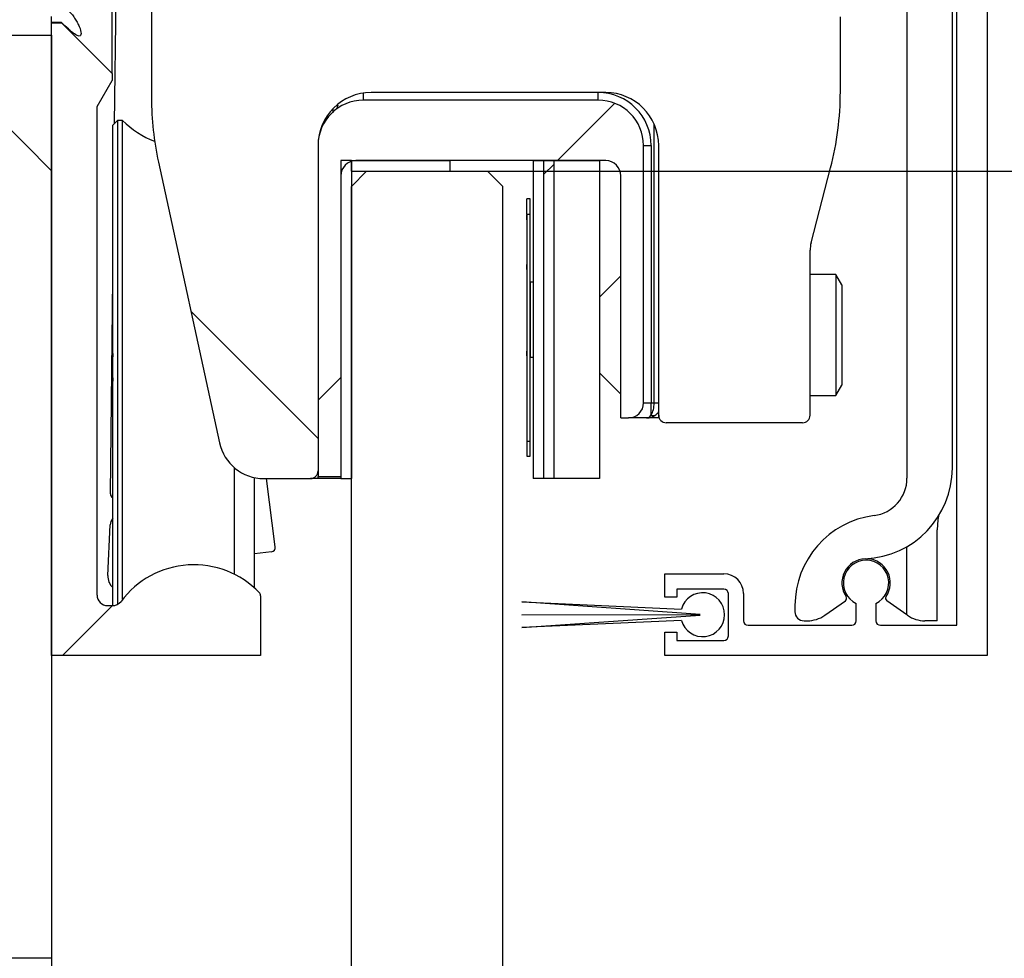
# Model space of a CAD drawing. Units: millimetres. Extents: x 0 to 220, y 0 to 297.
# Drawn here: x 170 to 173, y 250 to 253 of the extents above; entities that cross this region are included whole.
import ezdxf

# ---------------------------------------------------------------- set-up
doc = ezdxf.new("R2010")
doc.units = ezdxf.units.MM
doc.linetypes.add('SLD-Durchgehend', pattern=[0])
for name, color, linetype in [('BEMASSUNG', 7, 'SLD-Durchgehend'), ('DUENN', 7, 'Continuous'), ('SCHRAFFUR', 9, 'Continuous')]:
    doc.layers.add(name, color=color, linetype=linetype)
doc.layers.add('DICK', color=2, linetype='SLD-Durchgehend', lineweight=30)
doc.styles.add('SLDTEXTSTYLE2', font='GOTHIC.TTF', dxfattribs={"width": 0.913})
doc.dimstyles.new('SLDDIMSTYLE1', dxfattribs={"dimtxt": 3.5, "dimasz": 3, "dimexe": 0, "dimexo": 0.0625, "dimgap": 0.875, "dimtad": 1, "dimlfac": 20, "dimrnd": 1e-09, "dimzin": 12, "dimdsep": 46, "dimtxsty": 'SLDTEXTSTYLE2', "dimsah": 1, "dimcen": 0.09, "dimadec": 0, "dimazin": 3, "dimtfac": 1, "dimtofl": 0, "dimtmove": 0, "dimatfit": 3, "dimfxl": 1, "dimfrac": 2, "dimtolj": 1, "dimtzin": 12, "dimarcsym": 0})

# ---------------------------------------------------------------- blocks, each defined once
blk = doc.blocks.new('_D_6')
at = {"layer": 'BEMASSUNG', "transparency": 16777216}
for p, q in [((171.2502, 252.2685), (185.8352, 252.2685)), ((184.8352, 146.1685), (184.8352, 252.2685)), ((171.2502, 146.1685), (185.8352, 146.1685))]:
    blk.add_line(p, q, dxfattribs=at)
for points in [[(184.8352, 252.2685), (184.4352, 249.2685), (185.2352, 249.2685)], [(184.8352, 146.1685), (185.2352, 149.1685), (184.4352, 149.1685)]]:
    blk.add_solid(points, dxfattribs=at)
at = {"layer": 'BEMASSUNG', "transparency": 16777216, "insert": (180.3645, 181.089), "char_height": 3.5, "attachment_point": 1, "rotation": 90, "style": 'SLDTEXTSTYLE2'}
blk.add_mtext('GH = LH + 22 + x', dxfattribs=at)

msp = doc.modelspace()

# ---------------------------------------------------------------- hatches: boundary and pattern name
at = {"layer": 'SCHRAFFUR'}
h = msp.add_hatch(dxfattribs=at)
h.set_pattern_fill('ANSI35', color=256, angle=90, style=0)
h.paths.add_polyline_path([(169.81017, 259.66854), (164.81017, 259.66854), (164.81017, 249.66854), (169.81017, 249.66854), (169.81017, 252.71854), (167.31017, 252.71854), (167.19, 252.91854), (167.31017, 253.11854), (169.81017, 253.11854)], flags=0)
h = msp.add_hatch(dxfattribs=at)
h.set_pattern_fill('ANSI31', color=256, style=0)
edge = h.paths.add_edge_path(flags=0)
edge.add_line((172.80017, 252.89354), (172.80017, 250.76854))
edge.add_line((172.80017, 250.76854), (172.54767, 250.76854))
edge.add_arc((172.54767, 250.78354), 0.015, 180, 270, ccw=False)
edge.add_line((172.53267, 250.78354), (172.53267, 250.84095))
edge.add_arc((172.50017, 250.90854), 0.075, 295.67929, 604.32071)
edge.add_line((172.46767, 250.84095), (172.46767, 250.78354))
edge.add_arc((172.45267, 250.78354), 0.015, 270, 360, ccw=False)
edge.add_line((172.45267, 250.76854), (172.11017, 250.76854))
edge.add_arc((172.11017, 250.78354), 0.015, 180, 270, ccw=False)
edge.add_line((172.09517, 250.78354), (172.09517, 250.87354))
edge.add_arc((172.03017, 250.87354), 0.065, 0, 90)
edge.add_line((172.03017, 250.93854), (171.83517, 250.93854))
edge.add_line((171.83517, 250.93854), (171.83517, 250.86104))
edge.add_line((171.83517, 250.86104), (171.87517, 250.86104))
edge.add_line((171.87517, 250.86104), (171.87517, 250.88854))
edge.add_line((171.87517, 250.88854), (172.03017, 250.88854))
edge.add_arc((172.03017, 250.87354), 0.015, 0, 90, ccw=False)
edge.add_line((172.04517, 250.87354), (172.04517, 250.73354))
edge.add_arc((172.03017, 250.73354), 0.015, 270, 360, ccw=False)
edge.add_line((172.03017, 250.71854), (171.87517, 250.71854))
edge.add_line((171.87517, 250.71854), (171.87517, 250.74604))
edge.add_line((171.87517, 250.74604), (171.83517, 250.74604))
edge.add_line((171.83517, 250.74604), (171.83517, 250.66854))
edge.add_line((171.83517, 250.66854), (172.90017, 250.66854))
edge.add_line((172.90017, 250.66854), (172.90017, 254.11854))
edge.add_line((172.90017, 254.11854), (172.80017, 254.11854))
edge.add_line((172.80017, 254.11854), (172.80017, 253.58104))
edge.add_arc((172.78517, 253.58104), 0.015, 270, 360, ccw=False)
edge.add_line((172.78517, 253.56604), (172.72776, 253.56604))
edge.add_arc((172.66017, 253.53354), 0.075, 25.67929, 334.32071)
edge.add_line((172.72776, 253.50104), (172.78517, 253.50104))
edge.add_arc((172.78517, 253.48604), 0.015, 0, 90, ccw=False)
edge.add_line((172.80017, 253.48604), (172.80017, 252.94354))
edge.add_line((172.80017, 252.94354), (172.82517, 252.91854))
edge.add_line((172.82517, 252.91854), (172.80017, 252.89354))
h = msp.add_hatch(dxfattribs=at)
h.set_pattern_fill('ANSI31', color=256, angle=90, style=0)
edge = h.paths.add_edge_path(flags=0)
edge.add_arc((172.41517, 252.00738), 0.1, 165.37913, 180, ccw=False)
edge.add_line((172.31841, 252.03262), (172.38279, 252.27941))
edge.add_arc((171.41517, 252.53183), 1, 345.37913, 360)
edge.add_line((172.41517, 252.53183), (172.41517, 252.77854))
edge.add_arc((172.01517, 252.77854), 0.4, 0, 90)
edge.add_line((172.01517, 253.17854), (170.39017, 253.17854))
edge.add_arc((170.39017, 252.92854), 0.25, 90, 180)
edge.add_line((170.14017, 252.92854), (170.14017, 252.51098))
edge.add_arc((171.14017, 252.51098), 1, 180, 192.26477)
edge.add_line((170.16299, 252.29855), (170.36449, 251.37168))
edge.add_arc((170.51107, 251.40354), 0.15, 192.26477, 270)
edge.add_line((170.51107, 251.25354), (170.66517, 251.25354))
edge.add_arc((170.66517, 251.27854), 0.025, 270, 360)
edge.add_line((170.69017, 251.27854), (170.69017, 252.35354))
edge.add_arc((170.86517, 252.35354), 0.175, 90, 180, ccw=False)
edge.add_line((170.86517, 252.52854), (171.64017, 252.52854))
edge.add_arc((171.64017, 252.35354), 0.175, 0, 90, ccw=False)
edge.add_line((171.81517, 252.35354), (171.81517, 251.46254))
edge.add_arc((171.84017, 251.46254), 0.025, 180, 270)
edge.add_line((171.84017, 251.43754), (172.29017, 251.43754))
edge.add_arc((172.29017, 251.46254), 0.025, 270, 360)
edge.add_line((172.31517, 251.46254), (172.31517, 252.00738))
h = msp.add_hatch(dxfattribs=at)
h.set_pattern_fill('ANSI31', color=256, style=0)
edge = h.paths.add_edge_path(flags=0)
edge.add_arc((170.01142, 250.86854), 0.035, 270, 323.34359, ccw=False)
edge.add_line((170.01142, 250.83354), (169.99517, 250.83354))
edge.add_arc((169.99517, 250.86854), 0.035, 180, 270, ccw=False)
edge.add_line((169.96017, 250.86854), (169.96017, 252.48194))
edge.add_line((169.96017, 252.48194), (170.01017, 252.56854))
edge.add_line((170.01017, 252.56854), (170.01017, 252.59104))
edge.add_line((170.01017, 252.59104), (169.84267, 252.75854))
edge.add_line((169.84267, 252.75854), (169.81017, 252.75854))
edge.add_line((169.81017, 252.75854), (169.81017, 250.66854))
edge.add_line((169.81017, 250.66854), (170.50017, 250.66854))
edge.add_line((170.50017, 250.66854), (170.50017, 250.86653))
edge.add_arc((170.48517, 250.86653), 0.015, 0, 44.00343)
edge.add_arc((170.28017, 250.66854), 0.3, 44.00343, 143.34359)
h = msp.add_hatch(dxfattribs=at)
h.set_pattern_fill('ANSI31', color=256, style=0)
edge = h.paths.add_edge_path(flags=0)
edge.add_line((171.69017, 252.25354), (171.69017, 251.45354))
edge.add_line((171.69017, 251.45354), (171.71517, 251.45354))
edge.add_arc((171.71517, 251.50354), 0.05, 270, 360)
edge.add_line((171.76517, 251.50354), (171.76517, 252.35354))
edge.add_arc((171.61517, 252.35354), 0.15, 0, 90)
edge.add_line((171.61517, 252.50354), (170.84017, 252.50354))
edge.add_arc((170.84017, 252.35354), 0.15, 90, 180)
edge.add_line((170.69017, 252.35354), (170.69017, 251.25987))
edge.add_line((170.69017, 251.25987), (170.76517, 251.25987))
edge.add_line((170.76517, 251.25987), (170.76517, 252.25354))
edge.add_arc((170.81517, 252.25354), 0.05, 90, 180, ccw=False)
edge.add_line((170.81517, 252.30354), (171.64017, 252.30354))
edge.add_arc((171.64017, 252.25354), 0.05, 0, 90, ccw=False)
h = msp.add_hatch(dxfattribs=at)
h.set_pattern_fill('ANSI34', color=256, angle=90, style=0)
h.paths.add_polyline_path([(170.80017, 251.25354), (170.80017, 252.30354), (170.76517, 252.30354), (170.76517, 251.25354)], flags=0)
h = msp.add_hatch(dxfattribs=at)
h.set_pattern_fill('ANSI34', color=256, style=0)
h.paths.add_polyline_path([(171.12517, 252.30354), (170.80017, 252.30354), (170.80017, 252.26854), (171.12517, 252.26854)], flags=0)
h = msp.add_hatch(dxfattribs=at)
h.set_pattern_fill('ANSI34', color=256, angle=90, style=0)
h.paths.add_polyline_path([(171.43517, 251.25354), (171.43517, 252.30354), (171.40017, 252.30354), (171.40017, 251.25354)], flags=0)
h = msp.add_hatch(dxfattribs=at)
h.set_pattern_fill('ANSI34', color=256, style=0)
h.paths.add_polyline_path([(171.43517, 252.30354), (171.43517, 251.25354), (171.47017, 251.25354), (171.47017, 252.30354)], flags=0)
h = msp.add_hatch(dxfattribs=at)
h.set_pattern_fill('ANSI31', color=256, angle=90, style=0)
h.paths.add_polyline_path([(171.62017, 251.25354), (171.62017, 252.30354), (171.47017, 252.30354), (171.47017, 251.25354)], flags=0)
h = msp.add_hatch(dxfattribs=at)
h.set_pattern_fill('AR-PARQ1', color=256, style=0)
edge = h.paths.add_edge_path(flags=0)
edge.add_line((171.95267, 250.80229), (171.36267, 250.76118))
edge.add_line((171.36267, 250.76118), (171.89017, 250.78467))
edge.add_arc((171.96017, 250.80354), 0.0725, 195.09019, 524.90981)
edge.add_line((171.89017, 250.82242), (171.36267, 250.8459))
edge.add_line((171.36267, 250.8459), (171.95267, 250.80479))
edge.add_line((171.95267, 250.80479), (171.36267, 250.80354))
edge.add_line((171.36267, 250.80354), (171.95267, 250.80229))

# ---------------------------------------------------------------- linework, layer by layer
at = {"layer": 'DICK'}
for p, q in [((172.90017, 254.11854), (172.90017, 250.66854)), ((170.01847, 252.42673), (170.03337, 253.74128)), ((172.78517, 251.28825), (172.78517, 253.42164)), ((172.63517, 253.13835), (172.63517, 251.25497)), ((170.14017, 252.92854), (170.14017, 252.51098)), ((170.01017, 252.59104), (170.01017, 252.89354)), ((172.80017, 250.76854), (172.80017, 252.89354)), ((169.81017, 252.75997), (169.81017, 252.77947)), ((172.41517, 252.53183), (172.41517, 252.77854)), ((169.84267, 252.75997), (169.81017, 252.75997)), ((169.81017, 252.75854), (169.81017, 252.75997)), ((169.81017, 252.75854), (169.84267, 252.75854)), ((169.81017, 250.66854), (169.81017, 252.75854)), ((169.84267, 252.75854), (169.84267, 252.75997)), ((169.84267, 252.75854), (170.01017, 252.59104)), ((167.31017, 252.71854), (169.81017, 252.71854)), ((169.81017, 252.71854), (169.81017, 249.66854)), ((169.96017, 252.48194), (170.01017, 252.56854)), ((170.01017, 252.59104), (170.01017, 252.56854)), ((170.84017, 252.50354), (170.84017, 252.52675)), ((171.61517, 252.50354), (170.84017, 252.50354)), ((171.64017, 252.52854), (170.86517, 252.52854)), ((171.61517, 252.50354), (171.61517, 252.52854)), ((169.96017, 250.86854), (169.96017, 252.48194)), ((170.02767, 252.43592), (170.01267, 252.42092)), ((170.04472, 252.43592), (170.02767, 252.43592)), ((170.02767, 252.43592), (170.02767, 250.83754)), ((170.04472, 250.85445), (170.04472, 252.43592)), ((170.01267, 250.83357), (170.01267, 252.42092)), ((171.80017, 251.50354), (171.80017, 252.42443)), ((170.69017, 252.35354), (170.69017, 251.27854)), ((170.69017, 252.35354), (170.69017, 251.25987)), ((171.76517, 251.50354), (171.76517, 252.35354)), ((171.76517, 252.35354), (171.79017, 252.35354)), ((171.79017, 252.35354), (171.79017, 251.50354)), ((171.81517, 251.46254), (171.81517, 252.35354)), ((170.16299, 252.29855), (170.36449, 251.37168)), ((170.80017, 252.30354), (170.76517, 252.30354)), ((170.76517, 252.30354), (170.76517, 251.25354)), ((170.80017, 252.30354), (171.12517, 252.30354)), ((170.80017, 252.26854), (170.80017, 252.30354)), ((170.80017, 252.30354), (170.80017, 251.25354)), ((171.64017, 252.30354), (170.81517, 252.30354)), ((171.12517, 252.30354), (171.12517, 252.26854)), ((171.40017, 252.30354), (171.40017, 251.25354)), ((171.40017, 252.30354), (171.43517, 252.30354)), ((171.43517, 252.30354), (171.43517, 251.25354)), ((171.43517, 252.30354), (171.47017, 252.30354)), ((171.47017, 251.25354), (171.47017, 252.30354)), ((171.47017, 252.30354), (171.62017, 252.30354)), ((171.62017, 252.30354), (171.62017, 251.25354)), ((172.31841, 252.03262), (172.38279, 252.27941)), ((170.76517, 252.25354), (170.76517, 251.25987)), ((170.85017, 252.26854), (170.80017, 252.21854)), ((170.80017, 252.26854), (171.12517, 252.26854)), ((170.85017, 252.26854), (171.25017, 252.26854)), ((171.30017, 252.21854), (171.25017, 252.26854)), ((171.69017, 251.45354), (171.69017, 252.25354)), ((170.80017, 146.21854), (170.80017, 252.21854)), ((171.30017, 146.21854), (171.30017, 252.21854)), ((171.38017, 252.1273), (171.38017, 252.1773)), ((171.39017, 252.1773), (171.38017, 252.1773)), ((171.39017, 252.1273), (171.39017, 252.1773)), ((171.38017, 252.12477), (171.37967, 252.12477)), ((171.38017, 252.12152), (171.37967, 252.12152)), ((171.37967, 252.1084), (171.37967, 252.12152)), ((171.38017, 252.1273), (171.39017, 252.1273)), ((171.38017, 252.1273), (171.38017, 251.3773)), ((171.39017, 251.3773), (171.39017, 252.1273)), ((171.38017, 252.1084), (171.37967, 252.1084)), ((171.38017, 252.10759), (171.37967, 252.10759)), ((171.38017, 252.09851), (171.37967, 252.09851)), ((171.38017, 252.0981), (171.37967, 252.0981)), ((171.38017, 252.09786), (171.37967, 252.09786)), ((172.63392, 252.07787), (172.63517, 252.07787)), ((171.37967, 252.07339), (171.38017, 252.07339)), ((171.37967, 252.07339), (171.37967, 252.03182)), ((171.37967, 252.03182), (171.37967, 252.02136)), ((171.38017, 252.03182), (171.37967, 252.03182)), ((171.38017, 252.02136), (171.37967, 252.02136)), ((171.37967, 252.02136), (171.37967, 251.99981)), ((171.38017, 251.99981), (171.37967, 251.99981)), ((171.38017, 251.9913), (171.37967, 251.9913)), ((172.31517, 251.46254), (172.31517, 252.00738)), ((171.38017, 251.96012), (171.37967, 251.96012)), ((171.38017, 251.95688), (171.37967, 251.95688)), ((171.37967, 251.94375), (171.37967, 251.95688)), ((171.38017, 251.94375), (171.37967, 251.94375)), ((171.38017, 251.94294), (171.37967, 251.94294)), ((171.38017, 251.93321), (171.37967, 251.93321)), ((171.38017, 251.93176), (171.37967, 251.93176)), ((171.37967, 251.93176), (171.37967, 251.83176)), ((171.69017, 251.92254), (171.62017, 251.85254)), ((172.40024, 251.92754), (172.31517, 251.92754)), ((172.42017, 251.89302), (172.40024, 251.92754)), ((172.40024, 251.92754), (172.40024, 251.86653)), ((170.0046, 251.20271), (170.01267, 251.91469)), ((171.39017, 251.90354), (171.39017, 251.65354)), ((171.39017, 251.90354), (171.40017, 251.90354)), ((172.42017, 251.89302), (172.42017, 251.84254)), ((172.40024, 251.86653), (172.40024, 251.52754)), ((171.38017, 251.83176), (171.37967, 251.83176)), ((171.37967, 251.83176), (171.37967, 251.83111)), ((171.38017, 251.83111), (171.37967, 251.83111)), ((171.37967, 251.83111), (171.37967, 251.8273)), ((171.38017, 251.8273), (171.37967, 251.8273)), ((172.42017, 251.84254), (172.42017, 251.56207)), ((171.38017, 251.67477), (171.37967, 251.67477)), ((171.38017, 251.67152), (171.37967, 251.67152)), ((171.37967, 251.6584), (171.37967, 251.67152)), ((171.38017, 251.6584), (171.37967, 251.6584)), ((171.38017, 251.65759), (171.37967, 251.65759)), ((171.38017, 251.64851), (171.37967, 251.64851)), ((171.38017, 251.64819), (171.37967, 251.64819)), ((171.37967, 251.6464), (171.37967, 251.634)), ((171.37967, 251.6464), (171.38017, 251.6464)), ((171.38017, 251.634), (171.37967, 251.634)), ((171.37967, 251.634), (171.37967, 251.55823)), ((171.40017, 251.65354), (171.39017, 251.65354)), ((171.62017, 251.60254), (171.69017, 251.53254)), ((171.38017, 251.55823), (171.37967, 251.55823)), ((171.37967, 251.55823), (171.37967, 251.5464)), ((172.40024, 251.52754), (172.42017, 251.56207)), ((171.38017, 251.5464), (171.37967, 251.5464)), ((171.37967, 251.5464), (171.37967, 251.54575)), ((171.38017, 251.54575), (171.37967, 251.54575)), ((171.37967, 251.54575), (171.37967, 251.54195)), ((171.38017, 251.54195), (171.37967, 251.54195)), ((171.38017, 251.5413), (171.37967, 251.5413)), ((172.31517, 251.52754), (172.40024, 251.52754)), ((171.37967, 251.50663), (171.37967, 251.48512)), ((171.38017, 251.50663), (171.37967, 251.50663)), ((171.76517, 251.50354), (171.79017, 251.50354)), ((171.79017, 251.46354), (171.79017, 251.50354)), ((171.79017, 251.50354), (171.80017, 251.50354)), ((171.80017, 251.50354), (171.81517, 251.50354)), ((171.38017, 251.48386), (171.37967, 251.48386)), ((171.38017, 251.4837), (171.37967, 251.4837)), ((171.38017, 251.48346), (171.37967, 251.48346)), ((171.37967, 251.48176), (171.37967, 251.38176)), ((171.38017, 251.48176), (171.37967, 251.48176)), ((171.81517, 251.45354), (171.81517, 251.46254)), ((171.69017, 251.45354), (171.71517, 251.45354)), ((171.77517, 251.45354), (171.71517, 251.45354)), ((171.81517, 251.45354), (171.77505, 251.45354)), ((171.81685, 251.45354), (171.81517, 251.45354)), ((172.29017, 251.43754), (171.84017, 251.43754)), ((171.38017, 251.38176), (171.37967, 251.38176)), ((171.37967, 251.38176), (171.37967, 251.38111)), ((171.38017, 251.38111), (171.37967, 251.38111)), ((171.38017, 251.37997), (171.37967, 251.37997)), ((171.37967, 251.3794), (171.37967, 251.3773)), ((171.38017, 251.3773), (171.37967, 251.3773)), ((171.38017, 251.3773), (171.38017, 251.3273)), ((171.38017, 251.3773), (171.39017, 251.3773)), ((171.39017, 251.3273), (171.39017, 251.3773)), ((171.38017, 251.3273), (171.39017, 251.3273)), ((170.41423, 250.93692), (170.41423, 251.28899)), ((170.69017, 251.27092), (170.68898, 251.27092)), ((172.78538, 251.28824), (172.78517, 251.28824)), ((170.48017, 250.89215), (170.48017, 251.25676)), ((170.51107, 251.25354), (170.66517, 251.25354)), ((170.54889, 251.02819), (170.51982, 251.25354)), ((170.69017, 251.25354), (170.66517, 251.25354)), ((170.69017, 251.25987), (170.76517, 251.25987)), ((170.69017, 251.25354), (170.69017, 251.25987)), ((170.76517, 251.25354), (170.69017, 251.25354)), ((170.76517, 251.25354), (170.80017, 251.25354)), ((171.43517, 251.25354), (171.40017, 251.25354)), ((171.47017, 251.25354), (171.43517, 251.25354)), ((171.62017, 251.25354), (171.47017, 251.25354)), ((169.99578, 250.93318), (170.00351, 251.10008)), ((172.73517, 250.78354), (172.73517, 251.08354)), ((170.53593, 251.01139), (170.48017, 251.0042)), ((172.63517, 250.8028), (172.63517, 251.02844)), ((171.83517, 250.93854), (172.03017, 250.93854)), ((171.83517, 250.86104), (171.83517, 250.93854)), ((171.87517, 250.88854), (171.87517, 250.86104)), ((172.03017, 250.88854), (171.87517, 250.88854)), ((170.50017, 250.86653), (170.50017, 250.66854)), ((171.95267, 250.80479), (171.36267, 250.8459)), ((171.36267, 250.8459), (171.89017, 250.82242)), ((171.87517, 250.86104), (171.83517, 250.86104)), ((172.04517, 250.73354), (172.04517, 250.87354)), ((172.09517, 250.87354), (172.09517, 250.78354)), ((172.3635, 250.80163), (172.43172, 250.8494)), ((172.63517, 250.8028), (172.56862, 250.8494)), ((169.99517, 250.83354), (170.01142, 250.83354)), ((172.26517, 250.83354), (172.26517, 250.81354)), ((172.46767, 250.78354), (172.46767, 250.84095)), ((172.53267, 250.84095), (172.53267, 250.78354)), ((171.36267, 250.80354), (171.95267, 250.80479)), ((171.95267, 250.80229), (171.36267, 250.80354)), ((171.36267, 250.76118), (171.95267, 250.80229)), ((171.89017, 250.78467), (171.36267, 250.76118)), ((172.29517, 250.78354), (172.30614, 250.78354)), ((172.63684, 250.80163), (172.63517, 250.8028)), ((172.73517, 250.78354), (172.6942, 250.78354)), ((171.83517, 250.74604), (171.87517, 250.74604)), ((171.83517, 250.66854), (171.83517, 250.74604)), ((171.87517, 250.74604), (171.87517, 250.71854)), ((172.11017, 250.76854), (172.45267, 250.76854)), ((172.54767, 250.76854), (172.80017, 250.76854)), ((171.87517, 250.71854), (172.03017, 250.71854)), ((170.50017, 250.66854), (169.81017, 250.66854)), ((172.90017, 250.66854), (171.83517, 250.66854)), ((169.81017, 249.66854), (164.81017, 249.66854)), ((169.81017, 249.66854), (169.81017, 145.66854))]:
    msp.add_line(p, q, dxfattribs=at)
at = {"layer": 'DICK', "flags": 128}
msp.add_lwpolyline([(170.01267, 251.66695), (170.01017, 251.62092), (170.01267, 251.57489)], dxfattribs=at)
at = {"layer": 'DICK'}
for centre, radius, start, end in [((171.14017, 252.51098), 1, 180, 192.26477), ((170.86517, 252.35354), 0.175, 90, 180), ((170.84017, 252.35354), 0.15, 90, 180), ((171.61517, 252.35354), 0.175, 0, 90), ((171.61517, 252.35354), 0.15, 0, 90), ((171.64017, 252.35354), 0.175, 0, 90), ((171.41517, 252.53183), 1, 345.37913, 0), ((170.26517, 252.66092), 0.315, 225.58469, 248.65451), ((170.81517, 252.25354), 0.05, 90, 180), ((171.64017, 252.25354), 0.05, 0, 90), ((172.41517, 252.00738), 0.1, 165.37913, 180), ((171.71517, 251.50354), 0.05, 270, 0), ((171.79767, 251.47592), 0.01447, 238.78961, 301.21039), ((171.77517, 251.50354), 0.05, 306.8699, 323.1301), ((171.84017, 251.46254), 0.025, 180, 270), ((172.29017, 251.46254), 0.025, 270, 0), ((170.51107, 251.40354), 0.15, 192.26477, 270), ((170.66517, 251.27854), 0.025, 270, 0), ((172.48517, 251.28825), 0.3, 272.26226, 0), ((172.51017, 251.25497), 0.125, 277.4356, 0), ((170.0196, 251.20254), 0.015, 179.3507, 242.48294), ((170.03847, 251.09846), 0.035, 137.48394, 177.3507), ((172.56517, 250.83354), 0.3, 97.4356, 180), ((172.98517, 251.08354), 0.25, 169.56455, 180), ((170.53401, 251.02627), 0.015, 277.3507, 7.3507), ((172.50017, 250.90854), 0.08, 92.26226, 214.48295), ((172.50017, 250.90854), 0.075, 295.67929, 244.32071), ((172.50517, 250.9984), 0.01, 254.85866, 266.81526), ((172.50017, 250.90854), 0.08, 325.51705, 86.81526), ((170.28017, 250.66854), 0.3, 44.00343, 143.34359), ((170.04573, 250.93087), 0.05, 177.3507, 228.60951), ((172.03017, 250.87354), 0.065, 0, 90), ((170.48517, 250.86653), 0.015, 0, 44.00343), ((171.96017, 250.80354), 0.0725, 195.09019, 164.90981), ((172.03017, 250.87354), 0.015, 0, 90), ((169.99517, 250.86854), 0.035, 180, 270), ((170.01142, 250.86854), 0.035, 270, 323.34359), ((172.42598, 250.85759), 0.01, 305, 34.48295), ((172.57436, 250.85759), 0.01, 145.51705, 235), ((172.29517, 250.81354), 0.03, 180, 270), ((172.11017, 250.78354), 0.015, 180, 270), ((172.30614, 250.88354), 0.1, 270, 305), ((172.45267, 250.78354), 0.015, 270, 0), ((172.54767, 250.78354), 0.015, 180, 270), ((172.6942, 250.88354), 0.1, 235, 270), ((172.03017, 250.73354), 0.015, 270, 0)]:
    msp.add_arc(centre, radius, start, end, dxfattribs=at)
msp.add_ellipse((171.77517, 251.50354), major_axis=(0, 0.05), ratio=0.5, start_param=3.7850938, end_param=4.712389, dxfattribs=at)
for points, knots in [([(169.84267, 252.82077), (169.85053, 252.81499), (169.85809, 252.80825), (169.86909, 252.79659), (169.8727, 252.79243), (169.87955, 252.78384), (169.88282, 252.77939), (169.88906, 252.77012), (169.89196, 252.76539), (169.89718, 252.75598), (169.89955, 252.7512), (169.90536, 252.73767), (169.90764, 252.72942), (169.9077, 252.71815), (169.9055, 252.71534), (169.8977, 252.71529), (169.8923, 252.71792), (169.88299, 252.72422), (169.87966, 252.72674), (169.87281, 252.73227), (169.86926, 252.7353), (169.85825, 252.74506), (169.85054, 252.75234), (169.84267, 252.75997)], [0, 0, 0, 0, 0.125, 0.125, 0.1875, 0.1875, 0.25, 0.25, 0.3125, 0.3125, 0.375, 0.375, 0.5, 0.5, 0.625, 0.625, 0.75, 0.75, 0.8125, 0.8125, 0.875, 0.875, 1, 1, 1, 1]), ([(170.74017, 252.4618), (170.74017, 252.46491), (170.74017, 252.46884), (170.74017, 252.47459), (170.74017, 252.47578)], [0, 0, 0, 0, 0.7928205, 1, 1, 1, 1]), ([(170.75576, 252.48647), (170.75437, 252.48318), (170.75238, 252.4785), (170.75081, 252.47499), (170.75027, 252.47376), (170.75021, 252.47362), (170.75017, 252.47354)], [0, 0, 0, 0, 0.52944598, 0.75490262, 0.8611947, 1, 1, 1, 1]), ([(171.37967, 252.12152), (171.37967, 252.12162), (171.37967, 252.12208), (171.37967, 252.12264), (171.37967, 252.12319), (171.37967, 252.12368), (171.37967, 252.12409), (171.37967, 252.12446), (171.37967, 252.12471), (171.37967, 252.12475), (171.37967, 252.12477)], [0, 0, 0, 0, 0.0449068, 0.2245945, 0.3144123, 0.4042293, 0.5838956, 0.6737146, 0.8366498, 1, 1, 1, 1]), ([(171.37967, 251.95688), (171.37967, 251.95697), (171.37967, 251.95743), (171.37967, 251.958), (171.37967, 251.95855), (171.37967, 251.95904), (171.37967, 251.95945), (171.37967, 251.95981), (171.37967, 251.96006), (171.37967, 251.9601), (171.37967, 251.96012)], [0, 0, 0, 0, 0.0449068, 0.2245945, 0.3144123, 0.4042293, 0.5838956, 0.6737146, 0.8366498, 1, 1, 1, 1]), ([(171.37967, 251.67152), (171.37967, 251.67162), (171.37967, 251.67208), (171.37967, 251.67264), (171.37967, 251.67319), (171.37967, 251.67368), (171.37967, 251.67409), (171.37967, 251.67446), (171.37967, 251.67471), (171.37967, 251.67475), (171.37967, 251.67477)], [0, 0, 0, 0, 0.0449068, 0.2245945, 0.3144123, 0.4042293, 0.5838956, 0.6737146, 0.8366498, 1, 1, 1, 1]), ([(171.37967, 251.64819), (171.37967, 251.64818), (171.37967, 251.64817), (171.37967, 251.648), (171.37967, 251.6475), (171.37967, 251.64688), (171.37967, 251.64659)], [0, 0, 0, 0, 0.0789617, 0.395023, 0.7111325, 1, 1, 1, 1]), ([(171.37967, 251.54161), (171.37967, 251.54158), (171.37967, 251.54135), (171.37967, 251.54132), (171.37967, 251.5413)], [0, 0, 0, 0, 0.1102364, 1, 1, 1, 1]), ([(171.37967, 251.48346), (171.37967, 251.48346), (171.37967, 251.48345), (171.37967, 251.48329), (171.37967, 251.48287), (171.37967, 251.48234), (171.37967, 251.48212)], [0, 0, 0, 0, 0.0833974, 0.4171707, 0.7510129, 1, 1, 1, 1]), ([(171.77517, 251.45354), (171.77523, 251.45354), (171.7753, 251.45354), (171.7754, 251.45354), (171.77553, 251.45355), (171.7758, 251.45355), (171.7763, 251.45358), (171.7772, 251.45365), (171.77883, 251.45389), (171.78187, 251.45477), (171.78624, 251.45728), (171.78875, 251.46129), (171.79017, 251.46354)], [0, 0, 0, 0, 0.0093957, 0.0110307, 0.0164824, 0.0296353, 0.0533522, 0.0963036, 0.1748665, 0.3222368, 0.6185538, 1, 1, 1, 1]), ([(171.77517, 251.45354), (171.77527, 251.45354), (171.77539, 251.45354), (171.77558, 251.45354), (171.77583, 251.45355), (171.77634, 251.45356), (171.77726, 251.45358), (171.77892, 251.45367), (171.78188, 251.45395), (171.78726, 251.45487), (171.79565, 251.4574), (171.80167, 251.46129), (171.80517, 251.46354)], [0, 0, 0, 0, 0.0092348, 0.0108457, 0.0180891, 0.0324508, 0.0581831, 0.1042508, 0.1867569, 0.3355849, 0.6146212, 1, 1, 1, 1])]:
    msp.add_open_spline(points, degree=3, knots=knots, dxfattribs=at)
at = {"layer": 'DUENN'}
msp.add_circle((171.07609, 251.74865), 3.06499, dxfattribs=at)

# ---------------------------------------------------------------- dimensions: what is measured, and where the dimension line sits
at = {"layer": 'BEMASSUNG'}
dim = msp.add_linear_dim(base=(184.83517, 252.26854), p1=(171.25017, 146.16854), p2=(171.25017, 252.26854), angle=90, text='GH = LH + 22 + x', dimstyle='SLDDIMSTYLE1', dxfattribs=at)
dim.commit()
dim.dimension.update_dxf_attribs({"geometry": '_D_6', "text_midpoint": (184.83517, 199.21854), "dimtype": 160})

doc.saveas('drawing.dxf')
